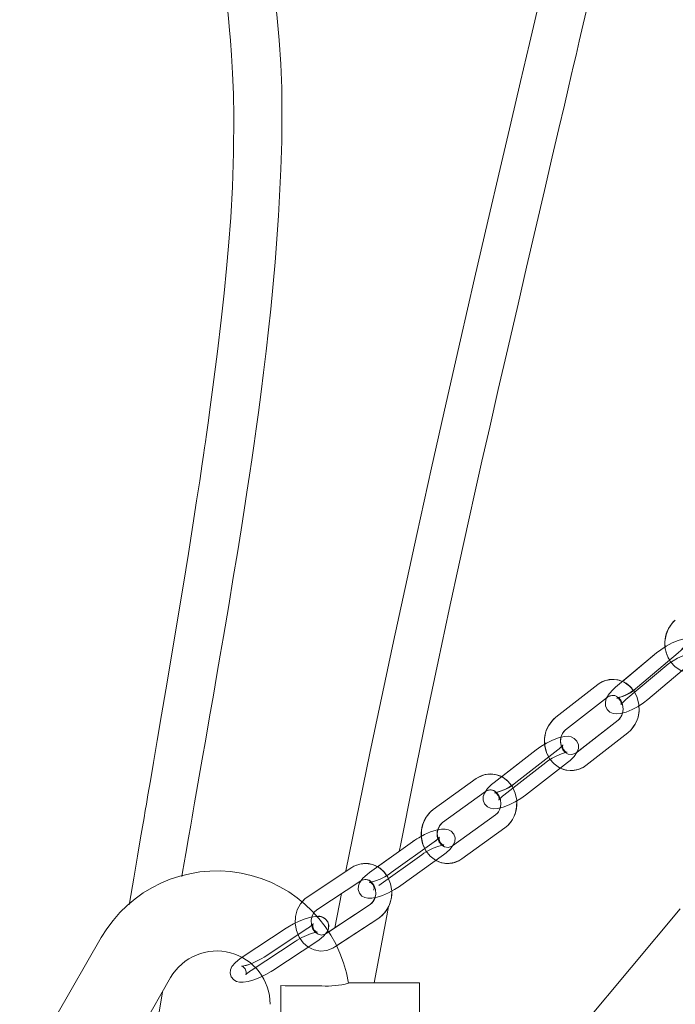
# Model space of a CAD drawing. Units: millimetres. Extents: x 162 to 5772, y 114 to 8200.
# Drawn here: x 1303 to 1426, y 5016 to 5200 of the extents above; entities that cross this region are included whole.
import ezdxf

# ---------------------------------------------------------------- set-up
doc = ezdxf.new("R2010")
doc.units = ezdxf.units.MM
doc.header["$LTSCALE"] = 20
doc.linetypes.add('SLD-Dashed', pattern=[1.905, 1.27, -0.635])
doc.linetypes.add('SLD-Solid', pattern=[0])

msp = doc.modelspace()

# ---------------------------------------------------------------- linework, layer by layer
at = {"color": 7, "linetype": 'SLD-Dashed', "lineweight": 0}
for p, q in [((1422.1014579, 5081.7620238), (1414.4260025, 5075.3225764)), ((1426.1749362, 5081.7620238), (1418.4994811, 5075.3225764)), ((1416.3541914, 5073.0242213), (1424.0296463, 5079.4637879)), ((1420.4276698, 5073.0242213), (1428.1031251, 5079.4637879)), ((1411.055704, 5075.8246859), (1403.1891202, 5069.704481)), ((1405.031267, 5067.3366268), (1412.8978503, 5073.4568318)), ((1414.8865262, 5069.1772183), (1407.0199424, 5063.0570133)), ((1408.8620891, 5060.6892784), (1416.7286723, 5066.8094834)), ((1399.4920723, 5063.5988196), (1391.6254885, 5057.4786146)), ((1403.5655515, 5063.5988196), (1395.6989668, 5057.4786146)), ((1393.4676353, 5055.1108797), (1401.334219, 5061.2310847)), ((1397.5411135, 5055.1108797), (1405.4076973, 5061.2310847)), ((1388.2786598, 5058.2032879), (1380.2270893, 5052.4169882)), ((1381.9778453, 5049.9808272), (1390.0294158, 5055.7671269)), ((1391.900495, 5051.3995369), (1383.8489245, 5045.6132372)), ((1385.5996806, 5043.1770762), (1393.6512492, 5048.9633759)), ((1376.3414625, 5046.3849982), (1368.2898882, 5040.5986984)), ((1380.4149408, 5046.3849982), (1372.3633703, 5040.5986984)), ((1383.8597316, 5045.6206282), (1383.8489245, 5045.6132372)), ((1370.0406443, 5038.1625374), (1378.0922185, 5043.9488371)), ((1374.1141226, 5038.1625374), (1382.1656968, 5043.9488371)), ((1364.9811711, 5041.5567835), (1356.7424271, 5036.1378868)), ((1358.3910059, 5033.6313923), (1366.6297499, 5039.0504082)), ((1366.6297499, 5039.0504082), (1366.6182536, 5039.0432556)), ((1368.3730665, 5034.594961), (1360.1343263, 5029.1759451)), ((1361.7829051, 5026.6695698), (1370.0216453, 5032.0884665)), ((1352.6567559, 5030.193754), (1344.4180157, 5024.7748574)), ((1356.7302342, 5030.193754), (1348.491494, 5024.7748574)), ((1360.1460945, 5029.1833361), (1360.1343263, 5029.1759451)), ((1346.0665907, 5022.2683628), (1354.305331, 5027.6873787)), ((1350.140069, 5022.2683628), (1358.378813, 5027.6873787))]:
    msp.add_line(p, q, dxfattribs=at)
at = {"color": 7, "linetype": 'SLD-Solid', "lineweight": 0}
for p, q in [((1422.1014579, 5081.7620238), (1415.7090577, 5076.398917)), ((1426.1749362, 5081.7620238), (1418.4994811, 5075.3225764)), ((1420.4276698, 5073.0242213), (1428.1031251, 5079.4637879)), ((1411.055704, 5075.8246859), (1403.1891202, 5069.704481)), ((1405.031267, 5067.3366268), (1412.8978503, 5073.4568318)), ((1414.8865262, 5069.1772183), (1407.1816666, 5063.1828984)), ((1408.8620891, 5060.6892784), (1416.7286723, 5066.8094834)), ((1399.4920723, 5063.5988196), (1393.0150553, 5058.5597237)), ((1403.5655515, 5063.5988196), (1395.6989668, 5057.4786146)), ((1397.5411135, 5055.1108797), (1405.4076973, 5061.2310847)), ((1388.2786598, 5058.2032879), (1380.2270893, 5052.4169882)), ((1381.9778453, 5049.9808272), (1390.0294158, 5055.7671269)), ((1390.018605, 5055.7597359), (1390.0294158, 5055.7671269)), ((1391.900495, 5051.3995369), (1383.8489245, 5045.6132372)), ((1385.5996806, 5043.1770762), (1393.6512492, 5048.9633759)), ((1376.3414625, 5046.3849982), (1369.7885949, 5041.6757544)), ((1380.4149408, 5046.3849982), (1372.3633703, 5040.5986984)), ((1374.1141226, 5038.1625374), (1382.1656968, 5043.9488371)), ((1364.9811711, 5041.5567835), (1356.7424271, 5036.1378868)), ((1358.3910059, 5033.6313923), (1366.6297499, 5039.0504082)), ((1366.617978, 5039.0430172), (1366.6297499, 5039.0504082)), ((1363.0291152, 5036.6820772), (1361.7766577, 5030.2562197)), ((1368.3730665, 5034.594961), (1360.6235649, 5029.4978102)), ((1426.5327606, 5033.7812384), (1402.8811663, 5005.5944403)), ((1362.1021848, 5026.8794974), (1370.0216453, 5032.0884665)), ((1309.6190136, 5013.9301499), (1317.9831471, 5028.4172972)), ((1324.6190142, 5009.9108895), (1330.9735324, 5020.9172447)), ((1351.6337838, 5019.447871), (1351.6337838, 5001.2062271)), ((1354.2353477, 5019.3515499), (1359.3367193, 5019.3515499)), ((1377.6337843, 5019.9173172), (1364.3217649, 5019.9173172)), ((1377.6337843, 5001.2062271), (1377.6337843, 5019.9173172)), ((1327.9439103, 5009.0200384), (1329.4510435, 5018.2802161))]:
    msp.add_line(p, q, dxfattribs=at)
at = {"color": 7, "linetype": 'SLD-Solid', "lineweight": 0, "flags": 128}
for points in [[(1373.8590669, 5044.6010311), (1374.0136776, 5045.3953226), (1376.5218559, 5057.9251726), (1378.8996268, 5069.5133885), (1381.1343278, 5080.1678379), (1383.2168545, 5089.9043759), (1385.1402517, 5098.7448176), (1386.899941, 5106.7140778), (1388.0994528, 5112.0858868), (1389.3629037, 5117.6963528), (1390.8055447, 5124.0521153), (1392.4194876, 5131.1126431), (1394.193523, 5138.8291796), (1396.114115, 5147.1414049), (1397.7151014, 5154.0440996), (1399.3864156, 5161.2294396), (1401.0673057, 5168.4394558), (1402.5356177, 5174.7267326), (1403.77746, 5180.0384005), (1404.8053411, 5184.4341834), (1405.5213689, 5187.4981602), (1406.0972755, 5189.96466), (1406.5389441, 5191.8581208), (1406.9943217, 5193.8125571), (1407.5958425, 5196.3985046), (1408.3335496, 5199.578472), (1409.1942025, 5203.3039411), (1410.1539276, 5207.4825247), (1412.0220764, 5215.7019456), (1413.7440048, 5223.3962496), (1415.3195926, 5230.5544694), (1416.749404, 5237.1668895), (1418.0334979, 5243.2236155), (1419.1521211, 5248.6172994), (1420.1113884, 5253.3543785), (1420.9273871, 5257.4862917), (1421.8238349, 5262.173601), (1422.5169643, 5265.9794768), (1423.0356918, 5269.010671), (1423.4179997, 5271.3410338), (1423.7014324, 5273.1031259), (1423.8087641, 5273.8120039), (1423.8949082, 5274.4433363), (1423.9585464, 5275.0133951), (1423.997295, 5275.5364855), (1424.0076443, 5276.0249456), (1423.9844208, 5276.4906367), (1423.9153227, 5276.9602021), (1423.7863234, 5277.449139), (1423.5317203, 5278.0625304), (1423.1394482, 5278.6977371), (1422.7180638, 5279.1910847), (1422.0732861, 5279.7365268), (1421.3272355, 5280.1607927), (1420.2678383, 5280.4909428), (1418.9857366, 5280.5423816), (1417.8779189, 5280.2885254), (1417.4189924, 5280.0919493), (1417.0564674, 5279.8906644), (1416.7261709, 5279.6644648), (1416.460621, 5279.4447025), (1416.246289, 5279.2331656), (1416.0417042, 5278.9880713), (1415.8685136, 5278.7292679), (1415.7377962, 5278.4822663), (1415.6275218, 5278.214999), (1415.5346994, 5277.9206117), (1415.4548562, 5277.5917729), (1415.1664184, 5276.0056933), (1414.8865814, 5274.2176135), (1414.5724972, 5272.4331101), (1414.252051, 5270.9421595)], [(1333.0953385, 5039.8951252), (1333.2287561, 5040.6723698), (1333.8283416, 5044.1493471), (1334.3361135, 5047.0839222), (1334.7525041, 5049.4849165), (1335.0159194, 5051.0016163), (1335.2239471, 5052.1984776), (1335.4776468, 5053.6571224), (1335.8544748, 5055.8219631), (1336.3529782, 5058.6838206), (1336.9099017, 5061.8801792), (1337.5631537, 5065.6308611), (1338.2906507, 5069.8139151), (1338.993844, 5073.868223), (1339.6592479, 5077.7189215), (1340.2872573, 5081.3704212), (1340.878215, 5084.8266562), (1341.8671678, 5090.6687458), (1342.7376043, 5095.8904703), (1343.4948962, 5100.5125721), (1344.1875692, 5104.8211535), (1344.770227, 5108.5183104), (1345.2935781, 5111.906596), (1345.7702886, 5115.058132), (1346.2025936, 5117.978402), (1346.6419171, 5121.0163315), (1347.0305245, 5123.7714966), (1347.451676, 5126.841255), (1347.963665, 5130.7120999), (1348.4170403, 5134.294339), (1348.8977518, 5138.290592), (1349.3492644, 5142.2800501), (1349.7589867, 5146.1584051), (1350.5745496, 5154.9821575), (1351.2102555, 5163.6919459), (1351.655003, 5172.4265893), (1351.809394, 5177.6523669), (1351.8615033, 5182.7777107), (1351.8039997, 5187.5834544), (1351.640154, 5192.0749028), (1351.3472419, 5196.6185053), (1350.8784961, 5201.3999899), (1350.1787077, 5206.4473708), (1349.3244316, 5211.110123), (1348.4097611, 5215.1622852), (1346.9066959, 5220.6395348), (1344.8324021, 5226.8518885), (1342.1798985, 5233.5450133), (1339.221638, 5239.9399956), (1336.0305469, 5245.8776315), (1332.7201124, 5251.166292), (1329.5410093, 5255.567499), (1327.1761801, 5258.4989746), (1324.9398138, 5261.0537489), (1322.692592, 5263.4420474), (1320.3304674, 5265.7831391), (1317.8663145, 5268.0623015), (1315.8684414, 5269.8023399), (1313.82582, 5271.4944561), (1311.7499243, 5273.1372197), (1309.666742, 5274.7145375), (1307.6792102, 5276.1522015)], [(1414.8712639, 5275.7122596), (1414.8678422, 5275.711902), (1414.8566067, 5275.5449494), (1414.828935, 5275.1830896), (1414.7755537, 5274.6207197), (1414.694466, 5273.908027), (1414.5809536, 5273.0467995), (1414.4305572, 5272.0365008), (1414.1162786, 5270.1316555), (1413.7067062, 5267.8044518), (1413.2000244, 5265.017279), (1412.4952395, 5261.2626036), (1411.6324558, 5256.8273624), (1410.5467837, 5251.4288505), (1409.55471, 5246.6210802), (1408.3859784, 5241.0728415), (1407.0158884, 5234.6968134), (1405.4170217, 5227.3970326), (1404.0868826, 5221.4172562), (1402.7730323, 5215.5790408), (1401.5141599, 5210.0399216), (1400.3353942, 5204.8977097), (1399.2605772, 5200.2432426), (1398.2720621, 5195.9853848), (1396.6083772, 5188.8547023), (1394.7802059, 5181.0509642), (1392.7845996, 5172.5482424), (1390.4666736, 5162.6547058), (1387.963286, 5151.9017895), (1385.3219416, 5140.4417237), (1382.6278899, 5128.6054333), (1379.8955943, 5116.4392908), (1377.1339956, 5103.9859732), (1372.7653403, 5083.9321097), (1368.3315407, 5062.9825075), (1363.8561707, 5040.9254511), (1363.8318929, 5040.8008774)], [(1302.6781048, 5268.7736233), (1303.3873479, 5268.2760437), (1305.2367162, 5266.8985208), (1307.3319312, 5265.2218421), (1309.657615, 5263.2137616), (1312.1751811, 5260.8749946), (1314.7927265, 5258.2654436), (1317.3182498, 5255.5735191), (1320.1097961, 5252.3892005), (1322.6606588, 5249.27152), (1324.9469962, 5246.2877115), (1326.9594203, 5243.4902867), (1328.8821991, 5240.6386812), (1330.8084201, 5237.5493725), (1332.7027302, 5234.190472), (1334.5250602, 5230.5225809), (1336.1410092, 5226.735421), (1336.8703838, 5224.7921308), (1337.4854218, 5223.0033358), (1337.9986923, 5221.3814338), (1338.4249177, 5219.9267228), (1338.8977017, 5218.1749423), (1339.4605335, 5215.852805), (1340.0801982, 5212.9100641), (1340.675738, 5209.5688065), (1341.1758955, 5206.2233766), (1341.5551897, 5203.2304486), (1341.8382521, 5200.6372889), (1342.0434784, 5198.4852036), (1342.2069441, 5196.5395888), (1342.4048613, 5193.7691053), (1342.5914015, 5190.4214104), (1342.7404429, 5186.4661654), (1342.8164761, 5182.378598), (1342.7747976, 5175.4588564), (1342.5635215, 5169.1345652), (1342.2391157, 5163.3380135), (1341.8425213, 5157.9968413), (1341.4719145, 5153.7814816), (1341.0204764, 5149.2067059), (1340.4687833, 5144.1298207), (1339.7737931, 5138.2587631), (1338.9156054, 5131.5473994), (1338.414837, 5127.8291424), (1338.0052041, 5124.8725136), (1337.6984264, 5122.7013548), (1337.5020664, 5121.3291367), (1337.3378034, 5120.1909264), (1337.1372934, 5118.812867), (1336.8992995, 5117.1924551), (1336.4305537, 5114.0449723), (1335.8528804, 5110.2373083), (1335.155886, 5105.7328661), (1334.3175616, 5100.423642), (1333.3261575, 5094.2693432), (1332.1715336, 5087.2368296), (1330.8440264, 5079.2889078), (1330.0925757, 5074.8402556), (1329.2925995, 5070.1337536), (1328.4743767, 5065.3422554), (1327.7656179, 5061.2034281), (1327.1845545, 5057.8146656), (1326.7346438, 5055.1918228), (1326.4326792, 5053.4313401), (1326.2292038, 5052.24485), (1325.9931098, 5050.8677443), (1325.7016655, 5049.1671046), (1325.3544908, 5047.1397122), (1324.7647624, 5043.6908682), (1324.0607198, 5039.5631274), (1323.2618984, 5034.8613938), (1323.2087981, 5034.5472773)], [(1423.7097584, 5082.9077442), (1422.8700021, 5082.3575934), (1422.1014579, 5081.7620238)], [(1412.7577551, 5073.3478745), (1412.6692245, 5073.2031544), (1412.4892879, 5072.5532254), (1412.5169621, 5071.858712), (1412.805755, 5071.1936434), (1413.342228, 5070.6778248), (1413.9285762, 5070.4205712), (1414.5621596, 5070.3325947), (1415.3366004, 5070.397683), (1416.3986867, 5070.6846197), (1417.5236943, 5071.1562117), (1418.6198068, 5071.7477282), (1419.6591255, 5072.4287709), (1420.4276698, 5073.0242213)], [(1405.4076973, 5061.2310847), (1405.8658288, 5061.60719), (1406.6333616, 5062.3673876), (1407.2294145, 5063.2538279), (1407.4299451, 5063.871928), (1407.4336629, 5064.5549973), (1407.1765378, 5065.2251919), (1406.6642591, 5065.7576998), (1406.0988402, 5066.0298546), (1405.4898232, 5066.135474), (1404.7479251, 5066.0985192), (1404.19676, 5065.9695347)], [(1401.128624, 5064.6805247), (1400.3941774, 5064.2412384), (1399.4920723, 5063.5988196)], [(1404.5118246, 5064.5228108), (1404.5154204, 5064.5325859), (1404.4545306, 5064.4416292), (1404.2513532, 5064.2058333), (1403.8160605, 5063.8014754), (1403.5655515, 5063.5988196)], [(1390.0184188, 5055.7751139), (1389.8037713, 5055.4558714), (1389.6032408, 5054.8377712), (1389.5995229, 5054.154702), (1389.856648, 5053.4845074), (1390.3689276, 5052.9519995), (1390.9343466, 5052.6798447), (1391.5433626, 5052.5742253), (1392.2852616, 5052.6111801), (1393.3305036, 5052.8557976), (1394.4643497, 5053.2853087), (1395.5755479, 5053.8324793), (1396.6390103, 5054.4684609), (1397.5411135, 5055.1108797)], [(1382.1656968, 5043.9488371), (1382.6328668, 5044.3026503), (1383.4212426, 5045.0196942), (1384.0491105, 5045.8675106), (1384.2694577, 5046.4511593), (1384.3065578, 5047.1202811), (1384.0846534, 5047.7947672), (1383.598328, 5048.346587), (1383.0545846, 5048.6348351), (1382.4717071, 5048.7579783), (1381.7678731, 5048.7485607), (1381.1014708, 5048.6177881)], [(1372.3633703, 5040.5986984), (1371.9711344, 5040.3304775), (1371.1364049, 5039.8323019), (1370.2396977, 5039.384671), (1369.3860214, 5039.0407522), (1368.7561903, 5038.8519247), (1368.370768, 5038.7821873), (1368.2591546, 5038.7768229), (1368.2630922, 5038.7761076)], [(1366.6521873, 5039.0117844), (1366.4064746, 5038.6800249), (1366.1861274, 5038.0963763), (1366.1490272, 5037.4272545), (1366.3709353, 5036.7527684), (1366.8572571, 5036.2009485), (1367.4010042, 5035.9127005), (1367.983878, 5035.7894381), (1368.687712, 5035.7989748), (1369.7033602, 5035.9982928), (1370.7254681, 5036.3370856), (1371.8497719, 5036.8260821), (1372.9418855, 5037.4066313), (1373.9094104, 5038.0184134), (1374.1141226, 5038.1625374)], [(1356.7424271, 5036.1378868), (1356.1420481, 5035.6728514), (1355.547082, 5034.9890669)], [(1357.7937562, 5032.9838475), (1357.9037975, 5033.1791123), (1358.3910059, 5033.6313923)], [(1369.1392135, 5019.9173172), (1371.5015541, 5032.4892481), (1371.8481924, 5034.2701157)], [(1344.4180157, 5024.7748574), (1343.9422216, 5024.4453629), (1343.134072, 5023.7764796), (1342.4742859, 5022.9744395), (1342.225429, 5022.3986586), (1342.16233, 5021.744438), (1342.3566635, 5021.0689982), (1342.8188231, 5020.5075224), (1343.3401923, 5020.2098568), (1343.8967134, 5020.0739582), (1344.5633243, 5020.0612028), (1345.5476951, 5020.2199896), (1346.5642076, 5020.5170592), (1347.6970385, 5020.9584912), (1347.9835357, 5021.0953434)], [(1354.2353477, 5019.3515499), (1352.4343114, 5019.3976839), (1351.6337838, 5019.447871)]]:
    msp.add_lwpolyline(points, dxfattribs=at)
at = {"color": 7, "linetype": 'SLD-Dashed', "lineweight": 0, "flags": 128}
for points in [[(1425.6117003, 5087.9320582), (1425.0670246, 5087.4008616), (1424.3497396, 5086.3685091), (1423.8704418, 5085.17284), (1423.6576412, 5083.8748892), (1423.729122, 5082.5484474), (1424.0869422, 5081.2710007), (1424.716547, 5080.1202734), (1425.584819, 5079.170533), (1426.6374254, 5078.4859141), (1427.801696, 5078.1101664), (1428.9987072, 5078.0585488), (1430.1569093, 5078.3220013), (1431.2145881, 5078.87549), (1431.5705694, 5079.147764)], [(1428.1031251, 5079.4637879), (1428.5514759, 5079.8612316), (1429.2964967, 5080.6620796), (1429.859903, 5081.5830906), (1430.0398392, 5082.2330197), (1430.0121659, 5082.927533), (1429.7233721, 5083.5926016), (1429.1868996, 5084.1084202), (1428.600551, 5084.3657931), (1427.9669676, 5084.4536503), (1427.1925272, 5084.388562), (1426.1304409, 5084.1016253), (1425.0054335, 5083.6300333), (1423.9093208, 5083.0385168), (1422.8700021, 5082.3575934), (1422.1014579, 5081.7620238)], [(1424.0296463, 5079.4637879), (1424.3998647, 5079.7584732), (1425.1943634, 5080.3075512), (1426.0518396, 5080.799528), (1426.8675208, 5081.1747988), (1427.4606298, 5081.3765009), (1427.8129054, 5081.448861), (1427.8990164, 5081.4544638), (1427.7923828, 5081.4769943), (1427.4842957, 5081.6423376), (1427.1505758, 5082.0747097), (1427.0585891, 5082.5496395), (1427.0888989, 5082.7303608), (1427.0850163, 5082.7278574), (1426.9886253, 5082.5819453), (1426.7256813, 5082.2742661), (1426.1749362, 5081.7620238)], [(1416.7286723, 5066.8094834), (1417.2917952, 5067.3202952), (1418.0409376, 5068.3227261), (1418.5576048, 5069.4972952), (1418.8117024, 5070.7845171), (1418.7831919, 5072.1116741), (1418.4676107, 5073.4013994), (1417.8769694, 5074.5758494), (1417.0414078, 5075.5600413), (1416.0120577, 5076.2875756), (1414.8594217, 5076.7112454), (1413.662467, 5076.8111428), (1412.4944172, 5076.5934666), (1411.4183629, 5076.0813435), (1411.055704, 5075.8246859)], [(1414.4260025, 5075.3225764), (1413.9776522, 5074.9250134), (1413.2326314, 5074.1241654), (1412.6692245, 5073.2031544), (1412.4892879, 5072.5532254), (1412.5169621, 5071.858712), (1412.805755, 5071.1936434), (1413.342228, 5070.6778248), (1413.9285762, 5070.4205712), (1414.5621596, 5070.3325947), (1415.3366004, 5070.397683), (1416.3986867, 5070.6846197), (1417.5236943, 5071.1562117), (1418.6198068, 5071.7477282), (1419.6591255, 5072.4287709), (1420.4276698, 5073.0242213)], [(1418.4994811, 5075.3225764), (1418.1292628, 5075.0277718), (1417.334764, 5074.478813), (1416.477288, 5073.9867171), (1415.6616063, 5073.6115654), (1415.068498, 5073.4097441), (1414.7162222, 5073.3373841), (1414.6301112, 5073.3317812), (1414.7367451, 5073.3092507), (1415.0448319, 5073.1439074), (1415.3785516, 5072.7115353), (1415.4705385, 5072.2366055), (1415.4402291, 5072.0558842), (1415.4441109, 5072.0583876), (1415.5405025, 5072.2042998), (1415.8034463, 5072.5119789), (1416.3541914, 5073.0242213)], [(1412.8978503, 5073.4568318), (1413.1393995, 5073.6165722), (1413.735554, 5073.8086184), (1414.3731444, 5073.7369736), (1414.931344, 5073.4209498), (1415.3946793, 5072.8901108), (1415.7298702, 5072.119542), (1415.8342254, 5071.2559899), (1415.6995896, 5070.4096039), (1415.3566625, 5069.6861227), (1414.8865262, 5069.1772183)], [(1403.1891202, 5069.704481), (1402.625997, 5069.1935499), (1401.876856, 5068.191119), (1401.360188, 5067.0165499), (1401.1060897, 5065.729328), (1401.1346012, 5064.4022902), (1401.4501817, 5063.1124457), (1402.0408228, 5061.9379957), (1402.8763849, 5060.9538038), (1403.9057357, 5060.2262696), (1405.0583712, 5059.8027189), (1406.2553256, 5059.7028216), (1407.4233755, 5059.9203785), (1408.4994303, 5060.4325016), (1408.8620891, 5060.6892784)], [(1407.0199424, 5063.0570133), (1406.7783937, 5062.8972729), (1406.1822392, 5062.7052267), (1405.5446483, 5062.7769907), (1404.9864489, 5063.0930146), (1404.5231141, 5063.6238535), (1404.1879227, 5064.3944224), (1404.083568, 5065.2578552), (1404.2182037, 5066.1043604), (1404.5611307, 5066.8278416), (1405.031267, 5067.3366268)], [(1405.4076973, 5061.2310847), (1405.8658288, 5061.60719), (1406.6333616, 5062.3673876), (1407.2294145, 5063.2538279), (1407.4299451, 5063.871928), (1407.4336629, 5064.5549973), (1407.1765378, 5065.2251919), (1406.6642591, 5065.7576998), (1406.0988402, 5066.0298546), (1405.4898232, 5066.135474), (1404.7479251, 5066.0985192), (1403.7026822, 5065.8539017), (1402.568838, 5065.4243906), (1401.4576398, 5064.87722), (1400.3941774, 5064.2412384), (1399.4920723, 5063.5988196)], [(1401.334219, 5061.2310847), (1401.7154317, 5061.5128954), (1402.5300149, 5062.0371779), (1403.407127, 5062.5075777), (1404.2418388, 5062.8678282), (1404.8531897, 5063.0634506), (1405.2218267, 5063.1347378), (1405.3205851, 5063.1403406), (1405.2296685, 5063.1586989), (1404.9324006, 5063.3083065), (1404.5857083, 5063.7191017), (1404.4615285, 5064.2392119), (1404.4969076, 5064.4822796), (1404.5154204, 5064.5325859), (1404.4545306, 5064.4416292), (1404.2513532, 5064.2058333), (1403.8160605, 5063.8014754), (1403.5655515, 5063.5988196)], [(1393.6512492, 5048.9633759), (1394.2326534, 5049.4526108), (1395.0134407, 5050.4234513), (1395.5676224, 5051.5748938), (1395.8635743, 5052.8494795), (1395.878997, 5054.1753252), (1395.6069857, 5055.4758986), (1395.0569689, 5056.6729983), (1394.2561153, 5057.6909264), (1393.2522539, 5058.461376), (1392.113401, 5058.9334448), (1390.9182086, 5059.0830525), (1389.7414732, 5058.9129408), (1388.6477373, 5058.4439715), (1388.2786598, 5058.2032879)], [(1391.6254885, 5057.4786146), (1391.1673579, 5057.1025093), (1390.3998252, 5056.3423117), (1389.8037713, 5055.4558714), (1389.6032408, 5054.8377712), (1389.5995229, 5054.154702), (1389.856648, 5053.4845074), (1390.3689276, 5052.9519995), (1390.9343466, 5052.6798447), (1391.5433626, 5052.5742253), (1392.2852616, 5052.6111801), (1393.3305036, 5052.8557976), (1394.4643497, 5053.2853087), (1395.5755479, 5053.8324793), (1396.6390103, 5054.4684609), (1397.5411135, 5055.1108797)], [(1390.0294158, 5055.7671269), (1390.2728226, 5055.9148272), (1390.8753827, 5056.0806473), (1391.5198076, 5055.97622), (1392.0682244, 5055.6319435), (1392.5162166, 5055.0765475), (1392.826537, 5054.2906006), (1392.9035201, 5053.4234722), (1392.7430104, 5052.5859078), (1392.3800666, 5051.8820961), (1391.900495, 5051.3995369)], [(1395.6989668, 5057.4786146), (1395.3177541, 5057.1968039), (1394.503171, 5056.6726406), (1393.6260588, 5056.2021216), (1392.7913479, 5055.8418711), (1392.179998, 5055.6462487), (1391.81136, 5055.5749615), (1391.7126007, 5055.5694779), (1391.8035183, 5055.5510004), (1392.1007853, 5055.4013928), (1392.4474775, 5054.9905976), (1392.5716582, 5054.4704874), (1392.5362792, 5054.2275389), (1392.5177663, 5054.1772326), (1392.5786562, 5054.2680701), (1392.7818335, 5054.5039852), (1393.2171262, 5054.9082239), (1393.4676353, 5055.1108797)], [(1380.2270893, 5052.4169882), (1379.6456869, 5051.9277533), (1378.8648996, 5050.957032), (1378.3107143, 5049.8054703), (1378.0147623, 5048.5310038), (1377.9993396, 5047.2050389), (1378.2713528, 5045.9044655), (1378.8213696, 5044.707485), (1379.6222213, 5043.6894377), (1380.6260828, 5042.9189881), (1381.7649375, 5042.4469193), (1382.9601299, 5042.2973116), (1384.1368634, 5042.4674233), (1385.2306012, 5042.9363926), (1385.5996806, 5043.1770762)], [(1382.1656968, 5043.9488371), (1382.6328668, 5044.3026503), (1383.4212426, 5045.0196942), (1384.0491105, 5045.8675106), (1384.2694577, 5046.4511593), (1384.3065578, 5047.1202811), (1384.0846534, 5047.7947672), (1383.598328, 5048.346587), (1383.0545846, 5048.6348351), (1382.4717071, 5048.7579783), (1381.7678731, 5048.7485607), (1380.7522248, 5048.5492428), (1379.7301169, 5048.2103308), (1378.6058131, 5047.7214535), (1377.5136996, 5047.1409043), (1376.5461746, 5046.5291222), (1376.3414625, 5046.3849982)], [(1383.8489245, 5045.6132372), (1383.6055178, 5045.4655369), (1383.0029558, 5045.299836), (1382.358529, 5045.4041441), (1381.8101141, 5045.7484205), (1381.3621219, 5046.3038166), (1381.0518015, 5047.0897635), (1380.9748184, 5047.9568918), (1381.1353299, 5048.7944563), (1381.4982701, 5049.4983872), (1381.9778453, 5049.9808272)], [(1378.0922185, 5043.9488371), (1378.4844506, 5044.2169388), (1379.3191801, 5044.7152336), (1380.2158873, 5045.1628645), (1381.0695637, 5045.5067833), (1381.6993948, 5045.6954916), (1382.084817, 5045.7653483), (1382.1964342, 5045.7707127), (1382.1201179, 5045.7856138), (1381.8758282, 5045.8939751), (1381.5195229, 5046.2423046), (1381.3249956, 5046.7906674), (1381.3547197, 5047.1583088), (1381.3967634, 5047.2692927), (1381.3692335, 5047.2299536), (1381.2233958, 5047.0618685), (1380.8714155, 5046.7375), (1380.4149408, 5046.3849982)], [(1370.0216453, 5032.0884665), (1370.6220243, 5032.5535019), (1371.4358028, 5033.488818), (1372.0295433, 5034.6137961), (1372.3700758, 5035.8726462), (1372.4327277, 5037.1952732), (1372.2079996, 5038.5053833), (1371.702541, 5039.7248944), (1370.9404137, 5040.7773932), (1369.965874, 5041.5929039), (1368.8439991, 5042.1168288), (1367.6526997, 5042.3200806), (1366.4682362, 5042.2017058), (1365.3567511, 5041.7800625), (1364.9811711, 5041.5567835)], [(1368.2898882, 5040.5986984), (1367.8227182, 5040.2447661), (1367.0343425, 5039.5278414), (1366.4064746, 5038.6800249), (1366.1861274, 5038.0963763), (1366.1490272, 5037.4272545), (1366.3709353, 5036.7527684), (1366.8572571, 5036.2009485), (1367.4010042, 5035.9127005), (1367.983878, 5035.7894381), (1368.687712, 5035.7989748), (1369.7033602, 5035.9982928), (1370.7254681, 5036.3370856), (1371.8497719, 5036.8260821), (1372.9418855, 5037.4066313), (1373.9094104, 5038.0184134), (1374.1141226, 5038.1625374)], [(1366.6297499, 5039.0504082), (1366.8747659, 5039.1853531), (1367.4843352, 5039.322563), (1368.1357506, 5039.1817768), (1368.6729859, 5038.807102), (1369.1032011, 5038.2255991), (1369.3857345, 5037.4241551), (1369.4326024, 5036.5547617), (1369.2441884, 5035.7284029), (1368.8602749, 5035.047241), (1368.3730665, 5034.594961)], [(1368.2630922, 5038.7761076), (1368.3354672, 5038.7619217), (1368.5797568, 5038.6535605), (1368.9360622, 5038.3052309), (1369.1305894, 5037.756749), (1369.1008653, 5037.3892267), (1369.0588217, 5037.2781237), (1369.0633591, 5037.2846802)], [(1356.7424271, 5036.1378868), (1356.1420481, 5035.6728514), (1355.3282734, 5034.7375353), (1354.7345291, 5033.6126765), (1354.3940004, 5032.3537071), (1354.3313484, 5031.0310801), (1354.5560728, 5029.72097), (1355.0615277, 5028.501459), (1355.8236625, 5027.4489601), (1356.7981984, 5026.6334494), (1357.9200733, 5026.1095246), (1359.1113727, 5025.9062727), (1360.2958362, 5026.0246475), (1361.4073213, 5026.4462908), (1361.7829051, 5026.6695698)], [(1360.1343263, 5029.1759451), (1359.8893102, 5029.0410002), (1359.2797409, 5028.9037903), (1358.6283218, 5029.0445765), (1358.0910865, 5029.4192513), (1357.6608751, 5030.0007542), (1357.3783379, 5030.8021982), (1357.3314737, 5031.6715916), (1357.519884, 5032.4979504), (1357.9037975, 5033.1791123), (1358.3910059, 5033.6313923)], [(1358.378813, 5027.6873787), (1358.8546071, 5028.016754), (1359.6627492, 5028.6856373), (1360.3225354, 5029.4877966), (1360.5713959, 5030.0634583), (1360.6344949, 5030.7176789), (1360.4401577, 5031.3931187), (1359.9780056, 5031.9545944), (1359.4566326, 5032.25226), (1358.9001115, 5032.3882778), (1358.2334969, 5032.400914), (1357.2491336, 5032.2421273), (1356.2326137, 5031.9450577), (1355.0997864, 5031.5036257), (1353.9888303, 5030.9727867), (1352.9458385, 5030.3786476), (1352.6567559, 5030.193754)], [(1354.305331, 5027.6873787), (1354.7091748, 5027.9403408), (1355.5651646, 5028.409787), (1356.4824205, 5028.8317879), (1357.3559265, 5029.1573485), (1358.0657247, 5029.3508251), (1358.4374305, 5029.4078072), (1358.5357111, 5029.410549), (1358.4545854, 5029.4272383), (1358.2157012, 5029.5338114), (1357.8582149, 5029.8759421), (1357.6481942, 5030.4353913), (1357.6753217, 5030.8461865), (1357.7378656, 5031.0102185), (1357.7390875, 5031.0153445), (1357.6410006, 5030.9049567), (1357.3655415, 5030.6560477), (1356.8186763, 5030.2526434), (1356.7302342, 5030.193754)], [(1344.4180157, 5024.7748574), (1343.9422216, 5024.4453629), (1343.134072, 5023.7764796), (1342.4742859, 5022.9744395), (1342.225429, 5022.3986586), (1342.16233, 5021.744438), (1342.3566635, 5021.0689982), (1342.8188231, 5020.5075224), (1343.3401923, 5020.2098568), (1343.8967134, 5020.0739582), (1344.5633243, 5020.0612028), (1345.5476951, 5020.2199896), (1346.5642076, 5020.5170592), (1347.6970385, 5020.9584912), (1348.8079946, 5021.4893301), (1349.8509865, 5022.0834692), (1350.140069, 5022.2683628)], [(1348.491494, 5024.7748574), (1348.0876501, 5024.5218952), (1347.2316604, 5024.0523299), (1346.3144045, 5023.630329), (1345.4408984, 5023.3047684), (1344.7310965, 5023.1112917), (1344.3593945, 5023.0543097), (1344.2611139, 5023.0515679), (1344.3422433, 5023.0348786), (1344.5811238, 5022.9283055), (1344.9386101, 5022.5861748), (1345.1486345, 5022.0267256), (1345.1215069, 5021.6159304), (1345.0589593, 5021.4518984), (1345.0577374, 5021.4467724), (1345.1558243, 5021.5571602), (1345.4312872, 5021.8060692), (1345.9781449, 5022.2094734), (1346.0665907, 5022.2683628)]]:
    msp.add_lwpolyline(points, dxfattribs=at)
at = {"color": 7, "linetype": 'SLD-Solid', "lineweight": 0}
for centre, radius, start, end in [((1429.4251453, 5083.5628387), 5.7993484, 131.114382871, 212.969784345), ((1413.8970063, 5072.2114319), 4.596586, 33.535746135, 128.179936194), ((1413.2060923, 5080.8524927), 7.6550597, 280.769317331, 313.74808349), ((1413.8609788, 5072.3419733), 1.4732705, 54.882695502, 130.823800242), ((1413.6117566, 5070.8948343), 2.1389816, 306.581835537, 349.352064687), ((1413.2077083, 5071.1907239), 5.6207167, 308.786940534, 6.821715866), ((1406.8281654, 5065.2276872), 5.7692575, 129.106578956, 210.735360486), ((1406.7337406, 5065.2645734), 2.6817573, 129.407755252, 202.920852816), ((1406.0515432, 5064.2016952), 4.4984709, 243.561746661, 308.665900424), ((1390.9712654, 5054.481398), 4.5937555, 31.905238957, 125.883901359), ((1390.9739987, 5054.5785881), 1.518177, 43.603796864, 128.47567621), ((1390.3323569, 5063.566828), 8.1158391, 279.802563577, 311.395381452), ((1390.2767877, 5053.4661973), 5.6269345, 306.84827362, 5.574965384), ((1383.6798918, 5047.8385836), 5.7344254, 127.021762345, 208.439551748), ((1390.6995887, 5053.1347417), 2.1102397, 304.686463157, 348.791351414), ((1383.5863777, 5047.8780538), 2.6474577, 127.414453537, 200.442398964), ((1383.6038837, 5036.3749725), 12.3670278, 116.936366294, 125.961438537), ((1378.3680025, 5049.6466929), 3.8507933, 302.111103713, 321.753130897), ((1382.9255943, 5046.8250716), 4.5231193, 240.432546237, 306.242495002), ((1339.6337854, 5015.9172934), 25, 9.061726184, 150), ((1367.5092402, 5037.7209013), 4.5940315, 30.257758224, 123.387201544), ((1367.5047918, 5037.7546245), 1.5635708, 43.495405876, 124.031131502), ((1367.2503041, 5036.3483072), 2.0820226, 302.633633215, 348.033873087), ((1366.8106752, 5036.7185554), 5.634541, 304.741337452, 4.23321432), ((1358.7094271, 5030.5191629), 1.9005206, 330.573657114, 98.794795579), ((1339.6337854, 5015.9172934), 10, 0, 150), ((1343.9028787, 5027.8376359), 4.7993651, 274.285124294, 294.934241443), ((1360.1420024, 5036.318683), 16.9862322, 267.282703602, 284.244938064)]:
    msp.add_arc(centre, radius, start, end, dxfattribs=at)

doc.saveas('drawing.dxf')
